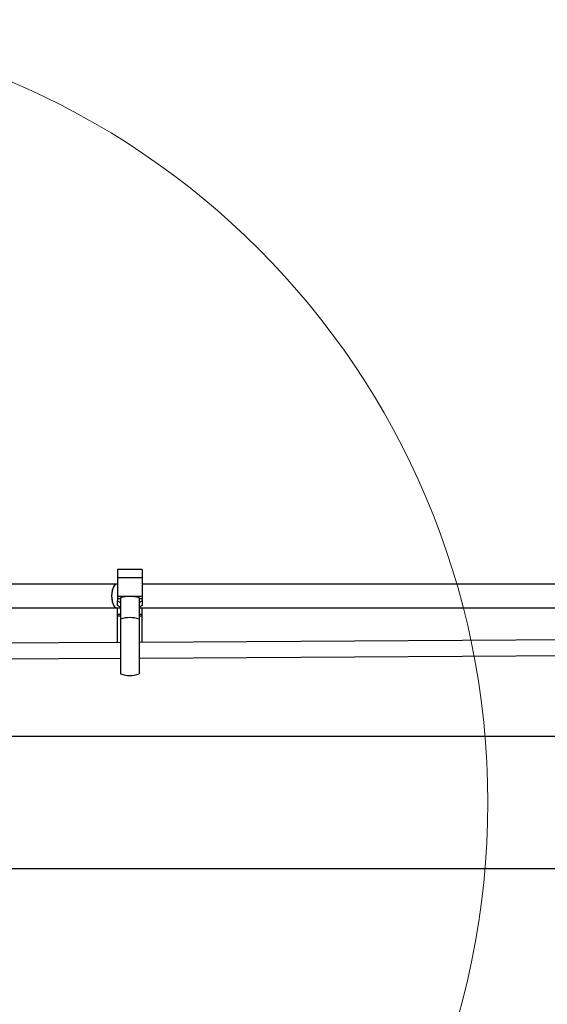
# Model space of a CAD drawing. Units: millimetres. Extents: x 6761 to 32039, y 35033 to 48444.
# Drawn here: x 10717 to 10852, y 35920 to 36172 of the extents above; entities that cross this region are included whole.
import ezdxf

# ---------------------------------------------------------------- set-up
doc = ezdxf.new("R2010")
doc.units = ezdxf.units.MM
doc.header["$LTSCALE"] = 200
doc.layers.add('OTWORY_MONTAŻOWE', color=1, linetype='Continuous')

msp = doc.modelspace()

# ---------------------------------------------------------------- linework, layer by layer
at = {"color": 7, "linetype": 'Continuous', "lineweight": 25}
for p, q in [((10748.08, 36031.07), (10741.78, 36031.07)), ((10741.78, 36031.07), (10741.78, 36029.02)), ((10748.08, 36031.07), (10748.08, 36029.02)), ((10741.78, 36029.02), (10741.78, 36024.29)), ((10741.78, 36029.02), (10748.08, 36029.02)), ((10748.08, 36029.02), (10748.08, 36024.29)), ((10741.53, 36027.32), (10699.1, 36027.32)), ((10741.78, 36027.32), (10741.53, 36027.32)), ((10873.28, 36027.32), (10748.08, 36027.32)), ((10741.78, 36024.29), (10748.08, 36024.29)), ((10741.78, 36024.29), (10741.78, 36023.63)), ((10741.78, 36023.63), (10741.78, 36023.08)), ((10741.78, 36021.86), (10741.78, 36023.08)), ((10741.78, 36023.08), (10742.58, 36022.65)), ((10742.58, 36023.83), (10742.58, 36018.4)), ((10747.28, 36023.83), (10747.28, 36018.4)), ((10747.28, 36022.65), (10748.08, 36023.08)), ((10748.08, 36024.29), (10748.08, 36023.63)), ((10748.08, 36023.63), (10748.08, 36023.08)), ((10748.08, 36023.08), (10748.08, 36021.86)), ((10699.1, 36021.32), (10741.53, 36021.32)), ((10741.53, 36021.32), (10742.58, 36021.32)), ((10742.58, 36021.43), (10741.78, 36021.86)), ((10741.78, 36019.55), (10741.78, 36021.39)), ((10748.08, 36021.86), (10747.28, 36021.43)), ((10747.28, 36021.32), (10874.08, 36021.32)), ((10748.08, 36019.55), (10748.08, 36021.32)), ((10742.58, 36019.55), (10741.78, 36019.55)), ((10741.78, 36019.18), (10741.78, 36019.55)), ((10741.78, 36012.41), (10741.78, 36019.18)), ((10742.58, 36018.4), (10742.58, 36004.4)), ((10748.08, 36019.55), (10747.28, 36019.55)), ((10747.28, 36018.4), (10747.28, 36004.4)), ((10748.08, 36019.18), (10748.08, 36019.55)), ((10748.08, 36012.45), (10748.08, 36019.18)), ((10874.08, 36013.21), (10747.28, 36012.45)), ((10742.58, 36012.42), (10690.22, 36012.1)), ((10689.69, 36008.1), (10742.58, 36008.42)), ((10747.28, 36008.45), (11025.32, 36010.11)), ((13059.38, 35988.41), (10713.48, 35988.41)), ((10713.48, 35954.71), (13059.38, 35954.71))]:
    msp.add_line(p, q, dxfattribs=at)
at = {"color": 1, "linetype": 'Continuous', "lineweight": 25}
for p, q in [((10741.78, 36023.63), (10742.58, 36023.63)), ((10747.28, 36023.63), (10748.08, 36023.63)), ((10742.58, 36019.18), (10741.78, 36019.18)), ((10748.08, 36019.18), (10747.28, 36019.18))]:
    msp.add_line(p, q, dxfattribs=at)
at = {"color": 7, "linetype": 'Continuous', "lineweight": 25}
for centre, radius, start, end in [((10744.93, 36016.91), 7.3, 71.2203, 108.7797), ((10744.93, 36011.49), 7.3, 71.2203, 108.7797), ((10744.93, 36011.11), 7.1, 250.6802, 289.3198)]:
    msp.add_arc(centre, radius, start, end, dxfattribs=at)
for start_param, end_param in [(0, 3.141593), (0, 1.570796), (1.570796, 3.141593)]:
    msp.add_ellipse((10741.53, 36024.32), major_axis=(0, 3), ratio=0.414214, start_param=start_param, end_param=end_param, dxfattribs=at)
at = {"layer": 'OTWORY_MONTAŻOWE', "lineweight": 18}
msp.add_circle((10636.43, 35971.56), 200, dxfattribs=at)

doc.saveas('drawing.dxf')
